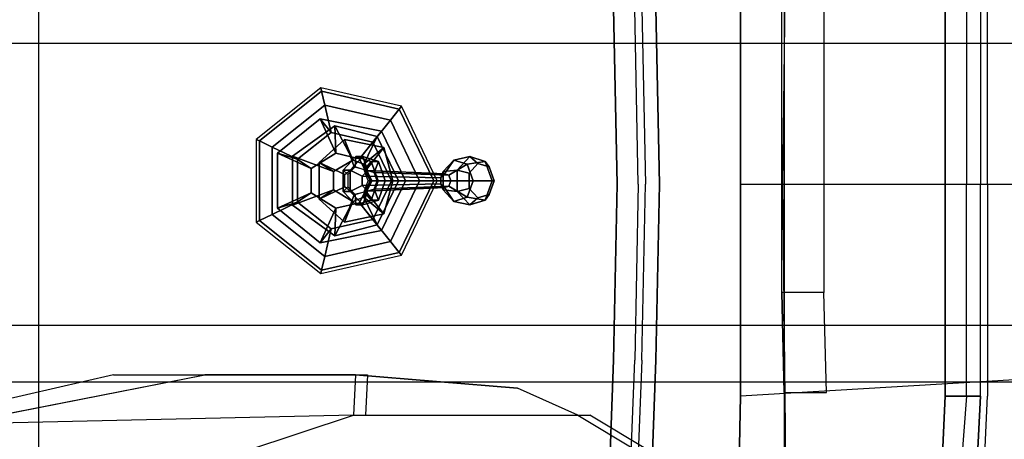
# Model space of a CAD drawing. Extents: x -155 to 1, y -3 to 66.
# Drawn here: x -100 to -65, y 22 to 37 of the extents above; entities that cross this region are included whole.
import ezdxf

# ---------------------------------------------------------------- set-up
doc = ezdxf.new("R2010")
doc.units = 0
for name, color, linetype in [('02CAR11-CHASSIS', 251, 'CONTINUOUS'), ('02CAR11-DASH', 252, 'CONTINUOUS'), ('02CAR11-GLASS', 4, 'CONTINUOUS'), ('02CAR11-GRBOOT', 250, 'CONTINUOUS'), ('02CAR11-GRKNOB', 13, 'CONTINUOUS'), ('02CAR11-GRSHIFT', 254, 'CONTINUOUS'), ('02CAR11-INBLK', 250, 'CONTINUOUS'), ('02CAR11-INTERIOR', 253, 'CONTINUOUS'), ('02CAR11-MAIN', 7, 'CONTINUOUS'), ('02CAR11-SEATS', 179, 'CONTINUOUS'), ('02CAR11-TRIM', 249, 'CONTINUOUS')]:
    doc.layers.add(name, color=color, linetype=linetype)

msp = doc.modelspace()

# ---------------------------------------------------------------- linework, layer by layer
at = {"layer": '02CAR11-CHASSIS'}
msp.add_3dface([(-45.5, 58.125, 8), (-45.5, 4.625, 8), (-99, 4.625, 8), (-99, 58.125, 8)], dxfattribs=at)
at = {"layer": '02CAR11-DASH'}
for points, invisible_edges in [([(-72.452691, 5.668733, 31.342205), (-72.452691, 57.081267, 31.342205), (-72.585145, 61.625, 27.335346), (-72.585145, 1.125, 27.335346)], 1), ([(-72.431403, 52.180057, 31.930524), (-72.431403, 9.444943, 31.930524), (-72.452691, 5.668733, 31.342205), (-72.452691, 57.081267, 31.342205)], 5), ([(-72.475674, 13.219486, 33.375), (-72.475674, 48.405514, 33.375), (-72.431403, 52.180057, 31.930524), (-72.431403, 9.444943, 31.930524)], 5), ([(-72.5, 44.102733, 34.625), (-72.5, 17.522267, 34.625), (-72.475674, 13.219486, 33.375), (-72.475674, 48.405514, 33.375)], 5), ([(-72.536459, 22.75, 35.375), (-72.536459, 38.875, 35.375), (-72.5, 44.102733, 34.625), (-72.5, 17.522267, 34.625)], 5), ([(-72.625, 31.375, 35.75), (-72.536459, 38.875, 35.375), (-72.536459, 22.75, 35.375)], 2)]:
    msp.add_3dface(points, dxfattribs=dict(at, invisible_edges=invisible_edges))
at = {"layer": '02CAR11-GLASS', "invisible_edges": 5}
for points in [[(-66.125, 31.375, 37.75), (-77.75, 31.375, 47.104728), (-77.875, 37.601134, 46.985452), (-66.125, 38.875, 37.375)], [(-66.125, 31.375, 37.75), (-77.75, 31.375, 47.104728), (-77.875, 25.148866, 46.985452), (-66.125, 23.875, 37.375)], [(-77.875, 25.148866, 46.985452), (-66.125, 23.875, 37.375), (-66.5, 18.647267, 36.5), (-78.125, 18.647267, 46.570332)]]:
    msp.add_3dface(points, dxfattribs=at)
at = {"layer": '02CAR11-GRBOOT'}
for points in [[(-88.639412, 33.206124, 21.875), (-88.861933, 34.181052, 21.625), (-90.727664, 32.69318, 21.625), (-89.826696, 32.259297, 21.875)], [(-87.158893, 32.868205, 21.875), (-86.535403, 33.650037, 21.625), (-88.861933, 34.181052, 21.625), (-88.639412, 33.206124, 21.875)], [(-89.02449, 33.693588, 22.217832), (-88.639412, 33.206124, 21.875), (-89.826696, 32.259297, 21.875), (-90.533687, 32.476238, 22.364821)], [(-88.472521, 32.474928, 22.41704), (-89.02449, 33.693588, 22.217832), (-90.533687, 32.476238, 22.364821), (-89.34453, 31.933884, 22.5)], [(-86.847148, 33.259121, 22.114556), (-87.158893, 32.868205, 21.875), (-88.639412, 33.206124, 21.875), (-89.02449, 33.693588, 22.217832)], [(-87.62651, 32.281831, 22.352704), (-86.847148, 33.259121, 22.114556), (-89.02449, 33.693588, 22.217832), (-88.472521, 32.474928, 22.41704)], [(-86.5, 31.5, 21.875), (-85.5, 31.5, 21.625), (-86.535403, 33.650037, 21.625), (-87.158893, 32.868205, 21.875)], [(-87.870829, 32.231196, 23.125), (-88.503055, 33.449856, 22.875), (-90.003154, 32.367767, 23.073185), (-88.557489, 31.825413, 23.313748)], [(-88.503055, 33.449856, 22.875), (-88.472521, 32.474928, 22.41704), (-89.34453, 31.933884, 22.5), (-90.003154, 32.367767, 23.073185)], [(-87.477092, 32.086374, 22.94459), (-87.00302, 33.063663, 22.624428), (-88.503055, 33.449856, 22.875), (-87.870829, 32.231196, 23.125)], [(-87.00302, 33.063663, 22.624428), (-87.62651, 32.281831, 22.352704), (-88.472521, 32.474928, 22.41704), (-88.503055, 33.449856, 22.875)], [(-87.25, 31.5, 22.352704), (-86, 31.5, 22.019745), (-86.847148, 33.259121, 22.114556), (-87.62651, 32.281831, 22.352704)], [(-86, 31.5, 22.019745), (-86.5, 31.5, 21.875), (-87.158893, 32.868205, 21.875), (-86.847148, 33.259121, 22.114556)], [(-88.16676, 32.962392, 23.5), (-87.870829, 32.231196, 23.125), (-88.557489, 31.825413, 23.313748), (-89.055392, 32.150826, 23.929401)], [(-87.815199, 31.987464, 23.705218), (-88.16676, 32.962392, 23.5), (-89.055392, 32.150826, 23.929401), (-88.154423, 31.716942, 23.772852)], [(-86.768704, 32.672747, 23.050152), (-87.477092, 32.086374, 22.94459), (-87.870829, 32.231196, 23.125), (-88.16676, 32.962392, 23.5)], [(-87.392194, 31.890916, 23.340306), (-86.768704, 32.672747, 23.050152), (-88.16676, 32.962392, 23.5), (-87.815199, 31.987464, 23.705218)], [(-86.25, 31.5, 22.477132), (-87.25, 31.5, 22.352704), (-87.62651, 32.281831, 22.352704), (-87.00302, 33.063663, 22.624428)], [(-87.194709, 31.5, 22.903985), (-86.25, 31.5, 22.477132), (-87.00302, 33.063663, 22.624428), (-87.477092, 32.086374, 22.94459)], [(-89.826696, 32.259297, 21.875), (-90.727664, 32.69318, 21.625), (-90.727664, 30.30682, 21.625), (-89.826696, 30.740703, 21.875)], [(-90.533687, 32.476238, 22.364821), (-89.826696, 32.259297, 21.875), (-89.826696, 30.740703, 21.875), (-90.533687, 30.523762, 22.364821)], [(-89.34453, 31.933884, 22.5), (-90.533687, 32.476238, 22.364821), (-90.533687, 30.523762, 22.364821), (-89.34453, 31.066116, 22.5)], [(-86.444709, 31.5, 22.933757), (-87.194709, 31.5, 22.903985), (-87.477092, 32.086374, 22.94459), (-86.768704, 32.672747, 23.050152)], [(-87.203938, 31.5, 23.205037), (-86.444709, 31.5, 22.933757), (-86.768704, 32.672747, 23.050152), (-87.392194, 31.890916, 23.340306)], [(-88.557489, 31.825413, 23.313748), (-90.003154, 32.367767, 23.073185), (-90.003154, 30.632233, 23.073185), (-88.557489, 31.174587, 23.313748)], [(-90.003154, 32.367767, 23.073185), (-89.34453, 31.933884, 22.5), (-89.34453, 31.066116, 22.5), (-90.003154, 30.632233, 23.073185)], [(-89.055392, 32.150826, 23.929401), (-88.557489, 31.825413, 23.313748), (-88.557489, 31.174587, 23.313748), (-89.055392, 30.849174, 23.929401)], [(-88.154423, 31.716942, 23.772852), (-89.055392, 32.150826, 23.929401), (-89.055392, 30.849174, 23.929401), (-88.154423, 31.283058, 23.772852)], [(-87.62651, 30.718169, 22.352704), (-86.847148, 29.740879, 22.114556), (-86, 31.5, 22.019745), (-87.25, 31.5, 22.352704)], [(-87.00302, 29.936337, 22.624428), (-87.62651, 30.718169, 22.352704), (-87.25, 31.5, 22.352704), (-86.25, 31.5, 22.477132)], [(-86.768704, 30.327253, 23.050152), (-87.477092, 30.913626, 22.94459), (-87.194709, 31.5, 22.903985), (-86.444709, 31.5, 22.933757)], [(-87.477092, 30.913626, 22.94459), (-87.00302, 29.936337, 22.624428), (-86.25, 31.5, 22.477132), (-87.194709, 31.5, 22.903985)], [(-87.392194, 31.109084, 23.340306), (-86.768704, 30.327253, 23.050152), (-86.444709, 31.5, 22.933757), (-87.203938, 31.5, 23.205037)], [(-86.847148, 29.740879, 22.114556), (-87.158893, 30.131795, 21.875), (-86.5, 31.5, 21.875), (-86, 31.5, 22.019745)], [(-87.158893, 30.131795, 21.875), (-86.535403, 29.349963, 21.625), (-85.5, 31.5, 21.625), (-86.5, 31.5, 21.875)], [(-89.34453, 31.066116, 22.5), (-90.533687, 30.523762, 22.364821), (-89.02449, 29.306412, 22.217832), (-88.472521, 30.525072, 22.41704)], [(-88.557489, 31.174587, 23.313748), (-90.003154, 30.632233, 23.073185), (-88.503055, 29.550144, 22.875), (-87.870829, 30.768804, 23.125)], [(-90.003154, 30.632233, 23.073185), (-89.34453, 31.066116, 22.5), (-88.472521, 30.525072, 22.41704), (-88.503055, 29.550144, 22.875)], [(-88.154423, 31.283058, 23.772852), (-89.055392, 30.849174, 23.929401), (-88.16676, 30.037608, 23.5), (-87.815199, 31.012536, 23.705218)], [(-89.055392, 30.849174, 23.929401), (-88.557489, 31.174587, 23.313748), (-87.870829, 30.768804, 23.125), (-88.16676, 30.037608, 23.5)], [(-87.815199, 31.012536, 23.705218), (-88.16676, 30.037608, 23.5), (-86.768704, 30.327253, 23.050152), (-87.392194, 31.109084, 23.340306)], [(-89.826696, 30.740703, 21.875), (-90.727664, 30.30682, 21.625), (-88.861933, 28.818948, 21.625), (-88.639412, 29.793876, 21.875)], [(-90.533687, 30.523762, 22.364821), (-89.826696, 30.740703, 21.875), (-88.639412, 29.793876, 21.875), (-89.02449, 29.306412, 22.217832)], [(-88.472521, 30.525072, 22.41704), (-89.02449, 29.306412, 22.217832), (-86.847148, 29.740879, 22.114556), (-87.62651, 30.718169, 22.352704)], [(-87.870829, 30.768804, 23.125), (-88.503055, 29.550144, 22.875), (-87.00302, 29.936337, 22.624428), (-87.477092, 30.913626, 22.94459)], [(-88.503055, 29.550144, 22.875), (-88.472521, 30.525072, 22.41704), (-87.62651, 30.718169, 22.352704), (-87.00302, 29.936337, 22.624428)], [(-88.16676, 30.037608, 23.5), (-87.870829, 30.768804, 23.125), (-87.477092, 30.913626, 22.94459), (-86.768704, 30.327253, 23.050152)], [(-89.02449, 29.306412, 22.217832), (-88.639412, 29.793876, 21.875), (-87.158893, 30.131795, 21.875), (-86.847148, 29.740879, 22.114556)], [(-88.639412, 29.793876, 21.875), (-88.861933, 28.818948, 21.625), (-86.535403, 29.349963, 21.625), (-87.158893, 30.131795, 21.875)]]:
    msp.add_3dface(points, dxfattribs=at)
at = {"layer": '02CAR11-GRKNOB'}
for points in [[(-84.287327, 32.231196, 27.610664), (-84.621158, 31.743732, 27.0707), (-84.74756, 31.608471, 27.183797), (-84.666533, 31.825413, 27.949953)], [(-83.724611, 32.353062, 28.281297), (-84.287327, 32.231196, 27.610664), (-84.666533, 31.825413, 27.949953), (-84.167017, 31.879648, 28.677135)], [(-83.814466, 32.086374, 27.187578), (-84.463538, 31.695458, 26.929672), (-84.621158, 31.743732, 27.0707), (-84.287327, 32.231196, 27.610664)], [(-83.172939, 32.184103, 27.787696), (-83.814466, 32.086374, 27.187578), (-84.287327, 32.231196, 27.610664), (-83.724611, 32.353062, 28.281297)], [(-83.433105, 32.10933, 28.523669), (-83.724611, 32.353062, 28.281297), (-84.167017, 31.879648, 28.677135), (-83.749109, 31.771177, 28.80641)], [(-82.927422, 31.5, 27.568023), (-83.604023, 31.5, 26.999286), (-83.814466, 32.086374, 27.187578), (-83.172939, 32.184103, 27.787696)], [(-83.039054, 31.988645, 28.171097), (-83.172939, 32.184103, 27.787696), (-83.724611, 32.353062, 28.281297), (-83.433105, 32.10933, 28.523669)], [(-82.863684, 31.5, 28.014187), (-82.927422, 31.5, 27.568023), (-83.172939, 32.184103, 27.787696), (-83.039054, 31.988645, 28.171097)], [(-84.666533, 31.825413, 27.949953), (-84.74756, 31.608471, 27.183797), (-84.74756, 31.391529, 27.183797), (-84.666533, 31.174587, 27.949953)], [(-84.167017, 31.879648, 28.677135), (-84.666533, 31.825413, 27.949953), (-84.666533, 31.174587, 27.949953), (-84.167017, 31.120352, 28.677135)], [(-83.604023, 31.5, 26.999286), (-84.39339, 31.5, 26.866908), (-84.463538, 31.695458, 26.929672), (-83.814466, 32.086374, 27.187578)], [(-83.749109, 31.771177, 28.80641), (-84.167017, 31.879648, 28.677135), (-84.167017, 31.120352, 28.677135), (-83.749109, 31.228823, 28.80641)], [(-83.814466, 30.913626, 27.187578), (-84.463538, 31.304542, 26.929672), (-84.39339, 31.5, 26.866908), (-83.604023, 31.5, 26.999286)], [(-83.172939, 30.815897, 27.787696), (-83.814466, 30.913626, 27.187578), (-83.604023, 31.5, 26.999286), (-82.927422, 31.5, 27.568023)], [(-83.039054, 31.011355, 28.171097), (-83.172939, 30.815897, 27.787696), (-82.927422, 31.5, 27.568023), (-82.863684, 31.5, 28.014187)], [(-84.666533, 31.174587, 27.949953), (-84.74756, 31.391529, 27.183797), (-84.621158, 31.256268, 27.0707), (-84.287327, 30.768804, 27.610664)], [(-84.167017, 31.120352, 28.677135), (-84.666533, 31.174587, 27.949953), (-84.287327, 30.768804, 27.610664), (-83.724611, 30.646938, 28.281297)], [(-84.287327, 30.768804, 27.610664), (-84.621158, 31.256268, 27.0707), (-84.463538, 31.304542, 26.929672), (-83.814466, 30.913626, 27.187578)], [(-83.749109, 31.228823, 28.80641), (-84.167017, 31.120352, 28.677135), (-83.724611, 30.646938, 28.281297), (-83.433105, 30.89067, 28.523669)], [(-83.724611, 30.646938, 28.281297), (-84.287327, 30.768804, 27.610664), (-83.814466, 30.913626, 27.187578), (-83.172939, 30.815897, 27.787696)], [(-83.433105, 30.89067, 28.523669), (-83.724611, 30.646938, 28.281297), (-83.172939, 30.815897, 27.787696), (-83.039054, 31.011355, 28.171097)]]:
    msp.add_3dface(points, dxfattribs=at)
at = {"layer": '02CAR11-GRKNOB', "invisible_edges": 5}
for points in [[(-83.246111, 31.5, 28.524089), (-83.433105, 32.10933, 28.523669), (-83.749109, 31.771177, 28.80641), (-83.246111, 31.5, 28.524089)], [(-83.246111, 31.5, 28.524089), (-83.039054, 31.988645, 28.171097), (-83.433105, 32.10933, 28.523669), (-83.246111, 31.5, 28.524089)], [(-83.246111, 31.5, 28.524089), (-83.749109, 31.771177, 28.80641), (-83.749109, 31.228823, 28.80641), (-83.246111, 31.5, 28.524089)], [(-83.246111, 31.5, 28.524089), (-82.863684, 31.5, 28.014187), (-83.039054, 31.988645, 28.171097), (-83.246111, 31.5, 28.524089)], [(-83.246111, 31.5, 28.524089), (-83.749109, 31.228823, 28.80641), (-83.433105, 30.89067, 28.523669), (-83.246111, 31.5, 28.524089)], [(-83.246111, 31.5, 28.524089), (-83.433105, 30.89067, 28.523669), (-83.039054, 31.011355, 28.171097), (-83.246111, 31.5, 28.524089)], [(-83.246111, 31.5, 28.524089), (-83.039054, 31.011355, 28.171097), (-82.863684, 31.5, 28.014187), (-83.246111, 31.5, 28.524089)]]:
    msp.add_3dface(points, dxfattribs=at)
at = {"layer": '02CAR11-GRSHIFT'}
for points in [[(-88.973193, 34.668516, 21.75), (-89.001008, 34.790382, 21.125), (-91.29077, 32.964358, 21.125), (-91.178149, 32.910122, 21.75)], [(-88.861933, 34.181052, 21.75), (-88.973193, 34.668516, 21.75), (-91.178149, 32.910122, 21.75), (-90.727664, 32.69318, 21.75)], [(-86.223658, 34.040952, 21.75), (-86.145722, 34.138681, 21.125), (-89.001008, 34.790382, 21.125), (-88.973193, 34.668516, 21.75)], [(-86.535403, 33.650037, 21.75), (-86.223658, 34.040952, 21.75), (-88.973193, 34.668516, 21.75), (-88.861933, 34.181052, 21.75)], [(-88.861933, 34.181052, 21.625), (-88.861933, 34.181052, 21.75), (-90.727664, 32.69318, 21.75), (-90.727664, 32.69318, 21.625)], [(-86.535403, 33.650037, 21.625), (-86.535403, 33.650037, 21.75), (-88.861933, 34.181052, 21.75), (-88.861933, 34.181052, 21.625)], [(-85.5, 31.5, 21.75), (-85, 31.5, 21.75), (-86.223658, 34.040952, 21.75), (-86.535403, 33.650037, 21.75)], [(-85, 31.5, 21.75), (-84.875, 31.5, 21.125), (-86.145722, 34.138681, 21.125), (-86.223658, 34.040952, 21.75)], [(-85.5, 31.5, 21.625), (-85.5, 31.5, 21.75), (-86.535403, 33.650037, 21.75), (-86.535403, 33.650037, 21.625)], [(-91.178149, 32.910122, 21.75), (-91.29077, 32.964358, 21.125), (-91.29077, 30.035642, 21.125), (-91.178149, 30.089878, 21.75)], [(-90.727664, 32.69318, 21.75), (-91.178149, 32.910122, 21.75), (-91.178149, 30.089878, 21.75), (-90.727664, 30.30682, 21.75)], [(-90.727664, 32.69318, 21.625), (-90.727664, 32.69318, 21.75), (-90.727664, 30.30682, 21.75), (-90.727664, 30.30682, 21.625)], [(-87.765692, 32.353062, 23.847984), (-87.786854, 31.987464, 23.699188), (-88.039658, 31.716942, 23.925381), (-88.208098, 31.879648, 24.243821)], [(-87.515644, 32.353062, 24.127449), (-87.765692, 32.353062, 23.847984), (-88.208098, 31.879648, 24.243821), (-87.95805, 31.879648, 24.523287)], [(-87.349379, 31.865598, 24.146417), (-87.515644, 32.353062, 24.127449), (-87.95805, 31.879648, 24.523287), (-87.538981, 31.662706, 24.316061)], [(-87.21402, 32.184103, 23.354383), (-87.471613, 31.890916, 23.41713), (-87.786854, 31.987464, 23.699188), (-87.765692, 32.353062, 23.847984)], [(-86.963972, 32.184103, 23.633848), (-87.21402, 32.184103, 23.354383), (-87.765692, 32.353062, 23.847984), (-87.515644, 32.353062, 24.127449)], [(-87.112948, 31.793187, 23.934873), (-86.963972, 32.184103, 23.633848), (-87.515644, 32.353062, 24.127449), (-87.349379, 31.865598, 24.146417)], [(-86.968503, 31.5, 23.153968), (-87.319344, 31.5, 23.313613), (-87.471613, 31.890916, 23.41713), (-87.21402, 32.184103, 23.354383)], [(-86.718455, 31.5, 23.414175), (-86.968503, 31.5, 23.153968), (-87.21402, 32.184103, 23.354383), (-86.963972, 32.184103, 23.633848)], [(-87.007726, 31.5, 23.840728), (-86.718455, 31.5, 23.414175), (-86.963972, 32.184103, 23.633848), (-87.112948, 31.793187, 23.934873)], [(-88.208098, 31.879648, 24.243821), (-88.039658, 31.716942, 23.925381), (-88.039658, 31.283058, 23.925381), (-88.208098, 31.120352, 24.243821)], [(-87.95805, 31.879648, 24.523287), (-88.208098, 31.879648, 24.243821), (-88.208098, 31.120352, 24.243821), (-87.95805, 31.120352, 24.523287)], [(-87.538981, 31.662706, 24.316061), (-87.95805, 31.879648, 24.523287), (-87.95805, 31.120352, 24.523287), (-87.538981, 31.337294, 24.316061)], [(-84.621158, 31.743732, 27.0707), (-87.349379, 31.865598, 24.146417), (-87.538981, 31.662706, 24.316061), (-84.74756, 31.608471, 27.183797)], [(-84.463538, 31.695458, 26.929672), (-87.112948, 31.793187, 23.934873), (-87.349379, 31.865598, 24.146417), (-84.621158, 31.743732, 27.0707)], [(-84.39339, 31.5, 26.866908), (-87.007726, 31.5, 23.840728), (-87.112948, 31.793187, 23.934873), (-84.463538, 31.695458, 26.929672)], [(-84.74756, 31.608471, 27.183797), (-87.538981, 31.662706, 24.316061), (-87.538981, 31.337294, 24.316061), (-84.74756, 31.391529, 27.183797)], [(-87.21402, 30.815897, 23.354383), (-87.471613, 31.109084, 23.41713), (-87.319344, 31.5, 23.313613), (-86.968503, 31.5, 23.153968)], [(-86.963972, 30.815897, 23.633848), (-87.21402, 30.815897, 23.354383), (-86.968503, 31.5, 23.153968), (-86.718455, 31.5, 23.414175)], [(-84.463538, 31.304542, 26.929672), (-87.112948, 31.206813, 23.934873), (-87.007726, 31.5, 23.840728), (-84.39339, 31.5, 26.866908)], [(-87.112948, 31.206813, 23.934873), (-86.963972, 30.815897, 23.633848), (-86.718455, 31.5, 23.414175), (-87.007726, 31.5, 23.840728)], [(-86.535403, 29.349963, 21.75), (-86.223658, 28.959048, 21.75), (-85, 31.5, 21.75), (-85.5, 31.5, 21.75)], [(-86.535403, 29.349963, 21.625), (-86.535403, 29.349963, 21.75), (-85.5, 31.5, 21.75), (-85.5, 31.5, 21.625)], [(-86.223658, 28.959048, 21.75), (-86.145722, 28.861319, 21.125), (-84.875, 31.5, 21.125), (-85, 31.5, 21.75)], [(-88.208098, 31.120352, 24.243821), (-88.039658, 31.283058, 23.925381), (-87.786854, 31.012536, 23.699188), (-87.765692, 30.646938, 23.847984)], [(-87.95805, 31.120352, 24.523287), (-88.208098, 31.120352, 24.243821), (-87.765692, 30.646938, 23.847984), (-87.515644, 30.646938, 24.127449)], [(-87.538981, 31.337294, 24.316061), (-87.95805, 31.120352, 24.523287), (-87.515644, 30.646938, 24.127449), (-87.349379, 31.134402, 24.146417)], [(-87.765692, 30.646938, 23.847984), (-87.786854, 31.012536, 23.699188), (-87.471613, 31.109084, 23.41713), (-87.21402, 30.815897, 23.354383)], [(-84.74756, 31.391529, 27.183797), (-87.538981, 31.337294, 24.316061), (-87.349379, 31.134402, 24.146417), (-84.621158, 31.256268, 27.0707)], [(-87.349379, 31.134402, 24.146417), (-87.515644, 30.646938, 24.127449), (-86.963972, 30.815897, 23.633848), (-87.112948, 31.206813, 23.934873)], [(-84.621158, 31.256268, 27.0707), (-87.349379, 31.134402, 24.146417), (-87.112948, 31.206813, 23.934873), (-84.463538, 31.304542, 26.929672)], [(-87.515644, 30.646938, 24.127449), (-87.765692, 30.646938, 23.847984), (-87.21402, 30.815897, 23.354383), (-86.963972, 30.815897, 23.633848)], [(-91.178149, 30.089878, 21.75), (-91.29077, 30.035642, 21.125), (-89.001008, 28.209618, 21.125), (-88.973193, 28.331484, 21.75)], [(-90.727664, 30.30682, 21.75), (-91.178149, 30.089878, 21.75), (-88.973193, 28.331484, 21.75), (-88.861933, 28.818948, 21.75)], [(-90.727664, 30.30682, 21.625), (-90.727664, 30.30682, 21.75), (-88.861933, 28.818948, 21.75), (-88.861933, 28.818948, 21.625)], [(-88.861933, 28.818948, 21.75), (-88.973193, 28.331484, 21.75), (-86.223658, 28.959048, 21.75), (-86.535403, 29.349963, 21.75)], [(-88.861933, 28.818948, 21.625), (-88.861933, 28.818948, 21.75), (-86.535403, 29.349963, 21.75), (-86.535403, 29.349963, 21.625)], [(-88.973193, 28.331484, 21.75), (-89.001008, 28.209618, 21.125), (-86.145722, 28.861319, 21.125), (-86.223658, 28.959048, 21.75)]]:
    msp.add_3dface(points, dxfattribs=at)
at = {"layer": '02CAR11-INBLK'}
for points in [[(-72.66959, 27.543733, 25.186767), (-72.66959, 42.081267, 25.186767), (-72.585145, 45.625, 27.335346), (-72.585145, 24, 27.335346)], [(-72.66959, 42.081267, 25.186767), (-71.16959, 42.081267, 25.186767), (-71.16959, 27.543733, 25.186767), (-72.66959, 27.543733, 25.186767)], [(-71.16959, 27.543733, 25.186767), (-72.66959, 27.543733, 25.186767), (-72.585145, 24, 27.335346), (-71.085145, 24, 27.335346)]]:
    msp.add_3dface(points, dxfattribs=at)
at = {"layer": '02CAR11-INTERIOR'}
for points in [[(-100.986743, 59.685914, 11.86319), (-100.986743, 3.064086, 11.86319), (-55, 3.257879, 10.2997), (-55, 59.492121, 10.2997)], [(-102.75, 36.375, 21.125), (-55.625, 36.375, 21.125), (-55.625, 38.375, 11.875), (-100.875, 38.375, 11.875)], [(-55.625, 26.375, 21.125), (-102.75, 26.375, 21.125), (-102.75, 36.375, 21.125), (-55.625, 36.375, 21.125)], [(-100.875, 24.375, 11.875), (-55.625, 24.375, 11.875), (-55.625, 26.375, 21.125), (-102.75, 26.375, 21.125)]]:
    msp.add_3dface(points, dxfattribs=at)
at = {"layer": '02CAR11-MAIN'}
for points in [[(-74.125, 31.375, 36.75), (-63.625, 31.375, 36.564933), (-63.625, 38.25, 36.189933), (-74.125, 38.875, 36.375)], [(-74.125, 31.375, 36.75), (-63.625, 31.375, 36.564933), (-63.625, 24.5, 36.189933), (-74.125, 23.875, 36.375)], [(-63.625, 24.5, 36.189933), (-74.125, 23.875, 36.375), (-74.25, 18.647267, 35.625), (-63.625, 19.346004, 35.439933)]]:
    msp.add_3dface(points, dxfattribs=at)
for points, invisible_edges in [([(-74.125, 38.875, 35.375), (-74.125, 38.875, 36.375), (-74.125, 31.375, 36.75), (-74.125, 31.375, 35.75)], 1), ([(-74.125, 23.875, 35.375), (-74.125, 23.875, 36.375), (-74.125, 31.375, 36.75), (-74.125, 31.375, 35.75)], 1), ([(-74.25, 18.647267, 35.625), (-74.25, 18.647267, 34.625), (-74.125, 23.875, 35.375), (-74.125, 23.875, 36.375)], 5)]:
    msp.add_3dface(points, dxfattribs=dict(at, invisible_edges=invisible_edges))
at = {"layer": '02CAR11-SEATS'}
for points, invisible_edges in [([(-93.114313, 24.623047, 22.048434), (-96.351573, 24.623047, 21.44753), (-103.776067, 22.923828, 32.235944), (-102.010094, 22.882813, 33.447865)], 5), ([(-93.114313, 24.623047, 22.048434), (-96.351573, 24.623047, 21.44753), (-87.352754, 24.623047, 16.78152), (-87.779049, 24.623047, 19.276615)], 5), ([(-82.027951, 24.148438, 18.493759), (-81.601655, 24.148438, 15.998664), (-87.352754, 24.623047, 16.78152), (-87.779049, 24.623047, 19.276615)], 7), ([(-87.352754, 24.623047, 16.78152), (-87.420932, 23.199219, 14.362438), (-79.467817, 23.199219, 15.721256), (-81.601655, 24.148438, 15.998664)], 12), ([(-79.467817, 23.199219, 15.721256), (-79.894112, 23.199219, 18.216351), (-82.027951, 24.148438, 18.493759), (-81.601655, 24.148438, 15.998664)], 13), ([(-77.786917, 21.933594, 18.094886), (-77.360622, 21.933594, 15.599791), (-79.467817, 23.199219, 15.721256), (-79.894112, 23.199219, 18.216351)], 5)]:
    msp.add_3dface(points, dxfattribs=dict(at, invisible_edges=invisible_edges))
for points in [[(-102.010094, 22.882813, 33.447865), (-93.114313, 24.623047, 22.048434), (-87.779049, 24.623047, 19.276615), (-87.847227, 23.199219, 16.857533)], [(-87.779049, 24.623047, 19.276615), (-87.847227, 23.199219, 16.857533), (-79.894112, 23.199219, 18.216351), (-82.027951, 24.148438, 18.493759)], [(-87.847227, 23.199219, 16.857533), (-102.010094, 22.882813, 33.447865), (-103.341489, 21.617188, 34.664852), (-91.665883, 21.933594, 15.723615)], [(-87.847227, 23.199219, 16.857533), (-79.894112, 23.199219, 18.216351), (-77.786917, 21.933594, 18.094886), (-91.665883, 21.933594, 15.723615)]]:
    msp.add_3dface(points, dxfattribs=at)
at = {"layer": '02CAR11-TRIM'}
for points, invisible_edges in [([(-66.875, 38.875, 36.375), (-66.875, 38.875, 37.375), (-66.875, 31.375, 37.75), (-66.875, 31.375, 36.75)], 5), ([(-65.625, 31.375, 37.75), (-66.875, 31.375, 37.75), (-66.875, 38.875, 37.375), (-65.625, 38.875, 37.375)], 5), ([(-65.375, 38.875, 36.375), (-65.625, 38.875, 37.375), (-65.625, 31.375, 37.75), (-65.375, 31.375, 36.75)], 5), ([(-78.625, 37.601134, 46.985452), (-78.625, 37.601134, 47.985452), (-78.5, 31.375, 48.104728), (-78.5, 31.375, 47.104728)], 5), ([(-77.5, 31.375, 48.104728), (-78.5, 31.375, 48.104728), (-78.625, 37.601134, 47.985452), (-77.625, 37.601134, 47.985452)], 5), ([(-78.625, 37.601134, 46.985452), (-77.125, 37.601134, 46.985452), (-77, 31.375, 47.104728), (-78.5, 31.375, 47.104728)], 5), ([(-77.125, 37.601134, 46.985452), (-77.625, 37.601134, 47.985452), (-77.5, 31.375, 48.104728), (-77, 31.375, 47.104728)], 5), ([(-78.625, 25.148866, 46.985452), (-78.625, 25.148866, 47.985452), (-78.5, 31.375, 48.104728), (-78.5, 31.375, 47.104728)], 5), ([(-78.625, 25.148866, 46.985452), (-77.125, 25.148866, 46.985452), (-77, 31.375, 47.104728), (-78.5, 31.375, 47.104728)], 5), ([(-77.5, 31.375, 48.104728), (-78.5, 31.375, 48.104728), (-78.625, 25.148866, 47.985452), (-77.625, 25.148866, 47.985452)], 5), ([(-77.125, 25.148866, 46.985452), (-77.625, 25.148866, 47.985452), (-77.5, 31.375, 48.104728), (-77, 31.375, 47.104728)], 5), ([(-66.875, 23.875, 36.375), (-66.875, 23.875, 37.375), (-66.875, 31.375, 37.75), (-66.875, 31.375, 36.75)], 5), ([(-65.625, 31.375, 37.75), (-66.875, 31.375, 37.75), (-66.875, 23.875, 37.375), (-65.625, 23.875, 37.375)], 1), ([(-65.375, 23.875, 36.375), (-65.625, 23.875, 37.375), (-65.625, 31.375, 37.75), (-65.375, 31.375, 36.75)], 5), ([(-78.875, 18.647267, 47.570332), (-78.875, 18.647267, 46.570332), (-78.625, 25.148866, 46.985452), (-78.625, 25.148866, 47.985452)], 5), ([(-77.375, 18.647267, 46.570332), (-78.875, 18.647267, 46.570332), (-78.625, 25.148866, 46.985452), (-77.125, 25.148866, 46.985452)], 5), ([(-78.625, 25.148866, 47.985452), (-77.625, 25.148866, 47.985452), (-77.875, 18.647267, 47.570332), (-78.875, 18.647267, 47.570332)], 5), ([(-77.875, 18.647267, 47.570332), (-77.375, 18.647267, 46.570332), (-77.125, 25.148866, 46.985452), (-77.625, 25.148866, 47.985452)], 5), ([(-67.125, 18.647267, 36.5), (-67.125, 18.647267, 35.625), (-66.875, 23.875, 36.375), (-66.875, 23.875, 37.375)], 5), ([(-65.625, 23.875, 37.375), (-66.875, 23.875, 37.375), (-67.125, 18.647267, 36.5), (-65.875, 18.647267, 36.5)], 4), ([(-65.875, 18.647267, 36.5), (-65.625, 18.647267, 35.625), (-65.375, 23.875, 36.375), (-65.625, 23.875, 37.375)], 5)]:
    msp.add_3dface(points, dxfattribs=dict(at, invisible_edges=invisible_edges))

doc.saveas('drawing.dxf')
